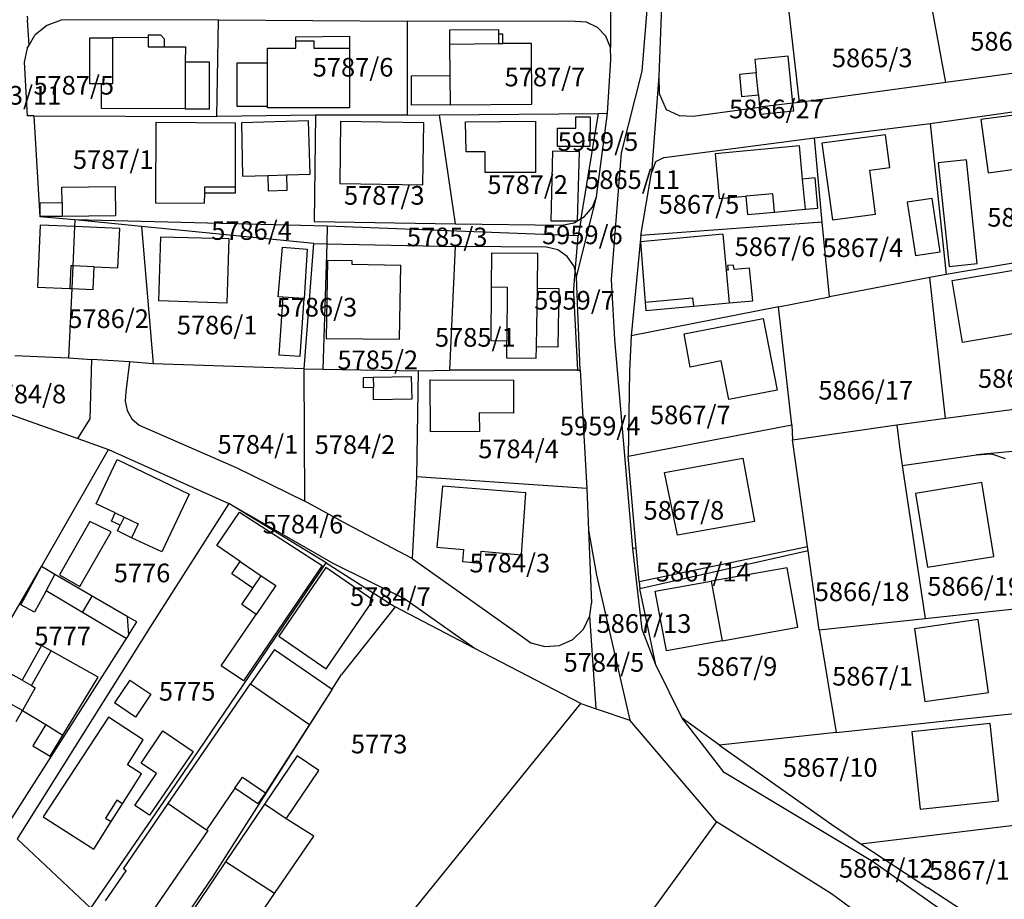
# Model space of a CAD drawing. Units: metres. Extents: x 7527381 to 7529147, y 4822915 to 4827734.
# Drawn here: x 7528256 to 7528388, y 4824455 to 4824573 of the extents above; entities that cross this region are included whole.
import ezdxf
from ezdxf.enums import TextEntityAlignment as Align

# ---------------------------------------------------------------- set-up
doc = ezdxf.new("R2010")
doc.units = ezdxf.units.M
for name, color, linetype in [('01_Parcele granice', 251, 'Continuous'), ('02_Broj parcele', 251, 'Continuous'), ('03_Objekti', 251, 'Continuous')]:
    doc.layers.add(name, color=color, linetype=linetype)
doc.styles.add('Iso', font='iso.shx', dxfattribs={"oblique": 15})

msp = doc.modelspace()

# ---------------------------------------------------------------- linework, layer by layer
at = {"layer": '01_Parcele granice'}
for p, q in [((7528380.47, 4824564.53), (7528377.08, 4824583.06)), ((7528360.86, 4824561.86), (7528358.63, 4824581.26)), ((7528339.79, 4824566.05), (7528340.94, 4824579.94)), ((7528342.6, 4824580.09), (7528342.01, 4824565.37)), ((7528335.52, 4824578.82), (7528335.54, 4824569.24)), ((7528257.39, 4824573.42), (7528257.43, 4824572.89)), ((7528257.65, 4824569.54), (7528257.43, 4824572.89)), ((7528260.04, 4824572.19), (7528258.45, 4824570.89)), ((7528261.97, 4824572.88), (7528260.04, 4824572.19)), ((7528283.04, 4824572.92), (7528261.97, 4824572.88)), ((7528282.82, 4824560), (7528283.04, 4824572.92)), ((7528283.04, 4824572.92), (7528308.33, 4824572.77)), ((7528308.33, 4824572.77), (7528308.32, 4824560.15)), ((7528330.8, 4824572.73), (7528308.33, 4824572.77)), ((7528332.34, 4824572.6), (7528330.8, 4824572.73)), ((7528333.8, 4824571.91), (7528332.34, 4824572.6)), ((7528334.92, 4824570.73), (7528333.8, 4824571.91)), ((7528257.65, 4824569.54), (7528258.45, 4824570.89)), ((7528335.54, 4824569.24), (7528334.92, 4824570.73)), ((7528257.4, 4824569.12), (7528257.65, 4824569.54)), ((7528335.59, 4824567.62), (7528335.54, 4824569.24)), ((7528257.4, 4824569.12), (7528257.02, 4824567.27)), ((7528257.02, 4824567.27), (7528257.41, 4824560.07)), ((7528335.16, 4824560.41), (7528335.59, 4824567.62)), ((7528400.28, 4824567.2), (7528380.47, 4824564.53)), ((7528337.02, 4824555.13), (7528339.79, 4824566.05)), ((7528342.01, 4824565.37), (7528341.05, 4824552.44)), ((7528342.01, 4824565.37), (7528342.07, 4824563.07)), ((7528380.47, 4824564.53), (7528360.86, 4824561.86)), ((7528342.07, 4824563.07), (7528343.02, 4824560.94)), ((7528359.99, 4824561.76), (7528355.53, 4824561.22)), ((7528360.86, 4824561.86), (7528359.99, 4824561.76)), ((7528360.1, 4824560.73), (7528359.99, 4824561.76)), ((7528378.39, 4824559.05), (7528396.99, 4824561.7)), ((7528258.28, 4824560.07), (7528257.41, 4824560.07)), ((7528258.28, 4824560.07), (7528282.82, 4824560)), ((7528258.28, 4824560.07), (7528259.1, 4824546.56)), ((7528296.03, 4824560.15), (7528282.82, 4824560)), ((7528296.03, 4824560.15), (7528295.86, 4824545.92)), ((7528308.32, 4824560.15), (7528296.03, 4824560.15)), ((7528308.32, 4824560.15), (7528312.65, 4824560.19)), ((7528312.65, 4824560.19), (7528333.92, 4824560.4)), ((7528314.78, 4824545.61), (7528312.65, 4824560.19)), ((7528331.6, 4824546.3), (7528333.92, 4824560.4)), ((7528333.69, 4824549.21), (7528335.16, 4824560.41)), ((7528333.92, 4824560.4), (7528335.16, 4824560.41)), ((7528343.02, 4824560.94), (7528344.75, 4824560.14)), ((7528344.75, 4824560.14), (7528346.62, 4824560.01)), ((7528346.62, 4824560.01), (7528355.53, 4824561.22)), ((7528355.53, 4824561.22), (7528355.66, 4824560.3)), ((7528355.66, 4824560.3), (7528360.1, 4824560.73)), ((7528362.88, 4824557.11), (7528378.39, 4824559.05)), ((7528378.39, 4824559.05), (7528380.53, 4824538.82)), ((7528342.74, 4824554.49), (7528362.88, 4824557.11)), ((7528363.89, 4824545.84), (7528362.88, 4824557.11)), ((7528335.69, 4824538.16), (7528337.02, 4824555.13)), ((7528341.58, 4824553.91), (7528341.05, 4824552.44)), ((7528342.74, 4824554.49), (7528341.58, 4824553.91)), ((7528339.61, 4824544.05), (7528341.05, 4824552.44)), ((7528331, 4824538.46), (7528333.69, 4824549.21)), ((7528333.14, 4824547.84), (7528333.69, 4824549.21)), ((7528332.07, 4824546.58), (7528333.14, 4824547.84)), ((7528263.79, 4824546.13), (7528259.1, 4824546.56)), ((7528263.79, 4824546.13), (7528263.75, 4824545.23)), ((7528297.61, 4824545.3), (7528263.79, 4824546.13)), ((7528272.71, 4824545.24), (7528263.79, 4824546.13)), ((7528295.86, 4824545.92), (7528314.78, 4824545.61)), ((7528314.78, 4824545.61), (7528329.04, 4824545.43)), ((7528329.04, 4824545.43), (7528330.66, 4824545.75)), ((7528330.66, 4824545.75), (7528331.6, 4824546.3)), ((7528331.6, 4824546.3), (7528331.22, 4824544.01)), ((7528331.6, 4824546.3), (7528332.07, 4824546.58)), ((7528363.89, 4824545.84), (7528339.61, 4824544.05)), ((7528364.89, 4824535.85), (7528363.89, 4824545.84)), ((7528263.75, 4824545.23), (7528263.51, 4824539.98)), ((7528295.8, 4824542.97), (7528272.71, 4824545.24)), ((7528272.71, 4824545.24), (7528274.26, 4824526.84)), ((7528297.61, 4824545.3), (7528297.54, 4824542.93)), ((7528331.22, 4824544.01), (7528297.61, 4824545.3)), ((7528294.52, 4824526.19), (7528295.8, 4824542.97)), ((7528295.8, 4824542.97), (7528297.54, 4824542.93)), ((7528297.54, 4824542.93), (7528297.02, 4824526.15)), ((7528297.54, 4824542.93), (7528314.72, 4824542.57)), ((7528330.83, 4824539.15), (7528331.22, 4824544.01)), ((7528339.61, 4824544.05), (7528338.3, 4824530.61)), ((7528314.72, 4824542.57), (7528313.96, 4824526)), ((7528326.96, 4824542.5), (7528314.72, 4824542.57)), ((7528328.48, 4824542.13), (7528326.96, 4824542.5)), ((7528329.75, 4824541.25), (7528328.48, 4824542.13)), ((7528396.46, 4824541.53), (7528380.53, 4824538.82)), ((7528330.63, 4824539.97), (7528329.75, 4824541.25)), ((7528263.51, 4824539.98), (7528263.37, 4824536.93)), ((7528330.6, 4824536.3), (7528330.83, 4824539.15)), ((7528330.63, 4824539.97), (7528330.83, 4824539.15)), ((7528330.83, 4824539.15), (7528331, 4824538.46)), ((7528380.53, 4824538.82), (7528378.34, 4824538.41)), ((7528331.47, 4824526), (7528331, 4824538.46)), ((7528336.11, 4824530.11), (7528335.69, 4824538.16)), ((7528378.34, 4824538.41), (7528364.89, 4824535.85)), ((7528380.44, 4824519.56), (7528378.34, 4824538.41)), ((7528263.37, 4824536.93), (7528262.95, 4824527.65)), ((7528330.6, 4824536.3), (7528331.14, 4824526)), ((7528358.06, 4824534.5), (7528364.89, 4824535.85)), ((7528358.06, 4824534.5), (7528338.3, 4824530.61)), ((7528359.83, 4824518.68), (7528358.06, 4824534.5)), ((7528338.56, 4824502.12), (7528336.11, 4824530.11)), ((7528338.3, 4824530.61), (7528338.08, 4824525.89)), ((7528255.73, 4824527.97), (7528262.95, 4824527.65)), ((7528262.95, 4824527.65), (7528266.06, 4824527.42)), ((7528265.86, 4824519.49), (7528266.06, 4824527.42)), ((7528271.09, 4824527.11), (7528266.06, 4824527.42)), ((7528271.09, 4824527.11), (7528270.64, 4824523.12)), ((7528274.26, 4824526.84), (7528271.09, 4824527.11)), ((7528294.52, 4824526.19), (7528274.26, 4824526.84)), ((7528294.6, 4824508.48), (7528294.52, 4824526.19)), ((7528294.52, 4824526.19), (7528297.02, 4824526.15)), ((7528297.02, 4824526.15), (7528309.8, 4824525.94)), ((7528309.8, 4824525.94), (7528309.58, 4824511.74)), ((7528309.8, 4824525.94), (7528313.96, 4824526)), ((7528331.14, 4824526), (7528313.96, 4824526)), ((7528331.14, 4824526), (7528331.47, 4824526)), ((7528331.47, 4824526), (7528332.37, 4824510.17)), ((7528338.08, 4824525.89), (7528337.92, 4824514.48)), ((7528247.02, 4824522.99), (7528264.21, 4824516.84)), ((7528270.64, 4824523.12), (7528270.51, 4824521.85)), ((7528270.51, 4824521.85), (7528270.78, 4824520.61)), ((7528380.44, 4824519.56), (7528399.18, 4824522.02)), ((7528270.78, 4824520.61), (7528271.43, 4824519.51)), ((7528264.21, 4824516.84), (7528265.86, 4824519.49)), ((7528271.43, 4824519.51), (7528272.41, 4824518.66)), ((7528373.9, 4824518.7), (7528380.44, 4824519.56)), ((7528272.41, 4824518.66), (7528285.42, 4824512.98)), ((7528337.92, 4824514.48), (7528359.83, 4824518.68)), ((7528359.83, 4824518.68), (7528359.94, 4824516.69)), ((7528359.94, 4824516.69), (7528373.9, 4824518.7)), ((7528373.9, 4824518.7), (7528374.25, 4824515.73)), ((7528264.21, 4824516.84), (7528268.31, 4824515.37)), ((7528361.95, 4824502.4), (7528359.94, 4824516.69)), ((7528259.31, 4824499.69), (7528268.31, 4824515.37)), ((7528268.31, 4824515.37), (7528284.41, 4824508.14)), ((7528374.25, 4824515.73), (7528374.63, 4824513.23)), ((7528401.01, 4824516.21), (7528384.57, 4824514.68)), ((7528338.99, 4824502.15), (7528337.92, 4824514.48)), ((7528374.63, 4824513.23), (7528384.57, 4824514.68)), ((7528384.57, 4824514.68), (7528386.57, 4824514.8)), ((7528386.57, 4824514.8), (7528388.4, 4824514.17)), ((7528285.42, 4824512.98), (7528294.6, 4824508.48)), ((7528374.63, 4824513.23), (7528377.7, 4824492.74)), ((7528309.58, 4824511.74), (7528308.98, 4824500.78)), ((7528332.37, 4824510.17), (7528309.58, 4824511.74)), ((7528332.37, 4824510.17), (7528332.6, 4824504.57)), ((7528300.33, 4824505.35), (7528294.6, 4824508.48)), ((7528284.41, 4824508.14), (7528273.83, 4824491.55)), ((7528297.46, 4824500.19), (7528284.41, 4824508.14)), ((7528298.38, 4824500.13), (7528284.41, 4824508.14)), ((7528308.98, 4824500.78), (7528300.33, 4824505.35)), ((7528332.6, 4824504.57), (7528333.01, 4824494.79)), ((7528332.6, 4824504.57), (7528333.69, 4824498.53)), ((7528338.99, 4824502.15), (7528338.56, 4824502.12)), ((7528339.78, 4824491.29), (7528338.56, 4824502.12)), ((7528339.37, 4824497.7), (7528338.99, 4824502.15)), ((7528339.37, 4824497.7), (7528361.95, 4824502.4)), ((7528362.03, 4824501.81), (7528361.95, 4824502.4)), ((7528308.98, 4824500.78), (7528323.25, 4824490.63)), ((7528362.03, 4824501.81), (7528339.46, 4824496.72)), ((7528363.52, 4824491.22), (7528362.03, 4824501.81)), ((7528244.03, 4824473.56), (7528259.31, 4824499.69)), ((7528261.11, 4824498.65), (7528259.31, 4824499.69)), ((7528279.53, 4824473.83), (7528297.46, 4824500.19)), ((7528297.46, 4824500.19), (7528306.7, 4824494.31)), ((7528307.96, 4824495.36), (7528298.38, 4824500.13)), ((7528266.11, 4824495.75), (7528261.11, 4824498.65)), ((7528333.69, 4824498.53), (7528338.14, 4824479.11)), ((7528339.37, 4824497.7), (7528339.46, 4824496.72)), ((7528341.62, 4824486.54), (7528339.46, 4824496.72)), ((7528270.79, 4824493.03), (7528266.11, 4824495.75)), ((7528317.3, 4824488.79), (7528307.96, 4824495.36)), ((7528306.7, 4824494.31), (7528299.53, 4824485.25)), ((7528317.3, 4824488.79), (7528306.7, 4824494.31)), ((7528332.79, 4824493.09), (7528333.01, 4824494.79)), ((7528377.7, 4824492.74), (7528393.75, 4824494.46)), ((7528270.79, 4824493.03), (7528270.97, 4824490.51)), ((7528331.93, 4824491.32), (7528332.79, 4824493.09)), ((7528333.61, 4824480.65), (7528332.79, 4824493.09)), ((7528363.52, 4824491.22), (7528377.7, 4824492.74)), ((7528273.83, 4824491.55), (7528256.06, 4824463.23)), ((7528270.68, 4824490.05), (7528254.41, 4824464.58)), ((7528270.97, 4824490.51), (7528270.68, 4824490.05)), ((7528323.25, 4824490.63), (7528324.86, 4824489.5)), ((7528330.52, 4824489.95), (7528331.93, 4824491.32)), ((7528341.62, 4824486.54), (7528339.78, 4824491.29)), ((7528363.52, 4824491.22), (7528365.78, 4824477.48)), ((7528331.59, 4824481.34), (7528317.3, 4824488.79)), ((7528324.86, 4824489.5), (7528326.76, 4824488.98)), ((7528326.76, 4824488.98), (7528328.72, 4824489.14)), ((7528328.72, 4824489.14), (7528330.52, 4824489.95)), ((7528345.16, 4824479.39), (7528341.62, 4824486.54)), ((7528298.27, 4824483.26), (7528299.53, 4824485.25)), ((7528298.27, 4824483.26), (7528282.21, 4824458.13)), ((7528302.83, 4824445.85), (7528331.59, 4824481.34)), ((7528331.59, 4824481.34), (7528333.61, 4824480.65)), ((7528333.61, 4824480.65), (7528338.14, 4824479.11)), ((7528365.78, 4824477.48), (7528395.64, 4824480.68)), ((7528349.75, 4824465.52), (7528338.14, 4824479.11)), ((7528350.14, 4824475.8), (7528345.16, 4824479.39)), ((7528350.77, 4824472.1), (7528345.16, 4824479.39)), ((7528365.78, 4824477.48), (7528350.14, 4824475.8)), ((7528350.14, 4824475.8), (7528365.49, 4824464.91)), ((7528265.91, 4824453.96), (7528279.53, 4824473.83)), ((7528370.66, 4824460.21), (7528350.77, 4824472.1)), ((7528349.75, 4824465.52), (7528338.87, 4824450.55)), ((7528365.15, 4824455.88), (7528349.75, 4824465.52)), ((7528369.07, 4824462.56), (7528389.63, 4824465.07)), ((7528365.49, 4824464.91), (7528369.07, 4824462.56)), ((7528265.91, 4824453.96), (7528256.06, 4824463.23)), ((7528369.07, 4824462.56), (7528378.06, 4824456.66)), ((7528393.78, 4824443.9), (7528370.66, 4824460.21)), ((7528282.21, 4824458.13), (7528274.42, 4824446.66)), ((7528373.84, 4824449.51), (7528365.15, 4824455.88)), ((7528392.51, 4824447.28), (7528378.06, 4824456.66))]:
    msp.add_line(p, q, dxfattribs=at)
at = {"layer": '03_Objekti'}
for p, q in [((7528265.78, 4824564.34), (7528265.8, 4824570.54)), ((7528265.8, 4824570.54), (7528268.85, 4824570.54)), ((7528268.85, 4824570.54), (7528268.83, 4824564.34)), ((7528273.61, 4824570.58), (7528268.85, 4824570.54)), ((7528273.61, 4824570.58), (7528273.6, 4824569.33)), ((7528275.31, 4824570.87), (7528273.61, 4824570.88)), ((7528273.61, 4824570.88), (7528273.61, 4824570.58)), ((7528275.8, 4824570.32), (7528275.31, 4824570.87)), ((7528293.39, 4824570.64), (7528300.59, 4824570.75)), ((7528293.39, 4824570.14), (7528293.39, 4824570.64)), ((7528300.59, 4824570.75), (7528300.59, 4824569.15)), ((7528320.58, 4824571.59), (7528313.98, 4824571.54)), ((7528313.98, 4824571.54), (7528313.99, 4824569.69)), ((7528320.58, 4824571.02), (7528320.58, 4824571.59)), ((7528321.13, 4824571.02), (7528320.58, 4824571.02)), ((7528320.59, 4824569.74), (7528320.58, 4824571.02)), ((7528321.14, 4824569.74), (7528321.13, 4824571.02)), ((7528273.6, 4824569.33), (7528275.8, 4824569.32)), ((7528275.8, 4824569.32), (7528275.8, 4824570.32)), ((7528275.8, 4824569.32), (7528278.6, 4824569.31)), ((7528278.6, 4824569.31), (7528278.59, 4824567.26)), ((7528293.39, 4824570.14), (7528295.79, 4824570.14)), ((7528293.39, 4824569.14), (7528293.39, 4824570.14)), ((7528295.79, 4824570.14), (7528295.79, 4824569.14)), ((7528313.99, 4824569.69), (7528320.59, 4824569.74)), ((7528313.99, 4824569.69), (7528314.02, 4824565.48)), ((7528320.59, 4824569.74), (7528321.14, 4824569.74)), ((7528324.97, 4824569.77), (7528321.14, 4824569.74)), ((7528325.03, 4824561.63), (7528324.97, 4824569.77)), ((7528289.6, 4824569.13), (7528293.39, 4824569.14)), ((7528289.6, 4824567.13), (7528289.6, 4824569.13)), ((7528295.79, 4824569.14), (7528300.59, 4824569.15)), ((7528300.59, 4824569.15), (7528300.6, 4824561.15)), ((7528359.33, 4824568.07), (7528354.9, 4824567.61)), ((7528359.99, 4824561.76), (7528359.33, 4824568.07)), ((7528278.59, 4824567.26), (7528278.57, 4824561.01)), ((7528281.84, 4824567.25), (7528278.59, 4824567.26)), ((7528281.82, 4824561), (7528281.84, 4824567.25)), ((7528289.6, 4824567.13), (7528285.5, 4824567.12)), ((7528285.5, 4824567.12), (7528285.51, 4824561.37)), ((7528289.61, 4824561.38), (7528289.6, 4824567.13)), ((7528354.9, 4824567.61), (7528355.08, 4824565.82)), ((7528308.87, 4824565.44), (7528314.02, 4824565.48)), ((7528308.9, 4824561.51), (7528308.87, 4824565.44)), ((7528314.02, 4824565.48), (7528314.05, 4824561.55)), ((7528355.08, 4824565.82), (7528352.81, 4824565.6)), ((7528352.81, 4824565.6), (7528353.1, 4824562.67)), ((7528355.37, 4824562.89), (7528355.08, 4824565.82)), ((7528267.38, 4824564.34), (7528265.78, 4824564.34)), ((7528267.37, 4824561.04), (7528267.38, 4824564.34)), ((7528268.83, 4824564.34), (7528267.38, 4824564.34)), ((7528353.1, 4824562.67), (7528355.37, 4824562.89)), ((7528355.37, 4824562.89), (7528355.53, 4824561.22)), ((7528285.51, 4824561.37), (7528289.61, 4824561.38)), ((7528289.61, 4824561.13), (7528289.61, 4824561.38)), ((7528314.05, 4824561.55), (7528308.9, 4824561.51)), ((7528314.05, 4824561.55), (7528325.03, 4824561.63)), ((7528278.57, 4824561.01), (7528267.37, 4824561.04)), ((7528278.57, 4824561.01), (7528281.82, 4824561)), ((7528300.6, 4824561.15), (7528289.61, 4824561.13)), ((7528330.91, 4824559.93), (7528332.81, 4824559.93)), ((7528330.91, 4824558.41), (7528330.91, 4824559.93)), ((7528332.81, 4824559.93), (7528332.8, 4824555.96)), ((7528396.19, 4824561.05), (7528385.18, 4824559.6)), ((7528274.63, 4824559.16), (7528274.58, 4824548.41)), ((7528285.33, 4824559.11), (7528274.63, 4824559.16)), ((7528285.31, 4824550.56), (7528285.33, 4824559.11)), ((7528295.1, 4824559.39), (7528286.13, 4824559.14)), ((7528286.13, 4824559.14), (7528286.23, 4824551.97)), ((7528295.31, 4824552.24), (7528295.1, 4824559.39)), ((7528299.39, 4824559.3), (7528299.28, 4824550.99)), ((7528310.53, 4824559.15), (7528299.39, 4824559.3)), ((7528310.42, 4824550.84), (7528310.53, 4824559.15)), ((7528316.11, 4824559.26), (7528325.48, 4824559.35)), ((7528316.2, 4824555.26), (7528316.11, 4824559.26)), ((7528325.48, 4824559.35), (7528325.51, 4824552.5)), ((7528385.18, 4824559.6), (7528386.15, 4824552.46)), ((7528328.45, 4824555.97), (7528328.46, 4824558.42)), ((7528328.46, 4824558.42), (7528330.91, 4824558.41)), ((7528372.4, 4824557.53), (7528363.87, 4824556.43)), ((7528372.97, 4824553.14), (7528372.4, 4824557.53)), ((7528332.8, 4824555.96), (7528328.45, 4824555.97)), ((7528360.87, 4824556.04), (7528349.55, 4824554.97)), ((7528361.29, 4824551.59), (7528360.87, 4824556.04)), ((7528363.87, 4824556.43), (7528365.31, 4824546.13)), ((7528318.75, 4824555.27), (7528316.2, 4824555.26)), ((7528318.75, 4824552.47), (7528318.75, 4824555.27)), ((7528327.78, 4824555.33), (7528327.54, 4824546.03)), ((7528331.38, 4824555.24), (7528327.78, 4824555.33)), ((7528331.11, 4824546.03), (7528331.38, 4824555.24)), ((7528349.55, 4824554.97), (7528350.09, 4824548.99)), ((7528383.22, 4824554.16), (7528379.44, 4824553.76)), ((7528379.44, 4824553.76), (7528380.9, 4824539.88)), ((7528384.68, 4824540.28), (7528383.22, 4824554.16)), ((7528286.23, 4824551.97), (7528289.64, 4824552.07)), ((7528289.64, 4824552.07), (7528292.19, 4824552.15)), ((7528289.64, 4824552.07), (7528289.7, 4824550.02)), ((7528292.19, 4824552.15), (7528295.31, 4824552.24)), ((7528292.25, 4824550.1), (7528292.19, 4824552.15)), ((7528325.51, 4824552.5), (7528318.75, 4824552.47)), ((7528370.29, 4824552.79), (7528372.97, 4824553.14)), ((7528371.06, 4824546.91), (7528370.29, 4824552.79)), ((7528386.15, 4824552.46), (7528390.7, 4824553.08)), ((7528299.28, 4824550.99), (7528310.42, 4824550.84)), ((7528362.96, 4824551.75), (7528361.29, 4824551.59)), ((7528361.67, 4824547.56), (7528361.29, 4824551.59)), ((7528363.34, 4824547.71), (7528362.96, 4824551.75)), ((7528262.05, 4824550.51), (7528269.17, 4824550.6)), ((7528262.08, 4824548.46), (7528262.05, 4824550.51)), ((7528269.17, 4824550.6), (7528269.22, 4824546.68)), ((7528281.18, 4824548.38), (7528281.19, 4824549.78)), ((7528281.19, 4824549.78), (7528281.19, 4824550.58)), ((7528281.19, 4824550.58), (7528285.31, 4824550.56)), ((7528281.19, 4824549.78), (7528285.31, 4824549.76)), ((7528285.31, 4824549.76), (7528285.31, 4824550.56)), ((7528289.7, 4824550.02), (7528292.25, 4824550.1)), ((7528357.28, 4824549.64), (7528353.68, 4824549.31)), ((7528357.5, 4824547.18), (7528357.28, 4824549.64)), ((7528259.08, 4824548.42), (7528262.08, 4824548.46)), ((7528259.08, 4824548.42), (7528259.11, 4824546.58)), ((7528262.08, 4824548.46), (7528262.1, 4824546.59)), ((7528274.58, 4824548.41), (7528281.18, 4824548.38)), ((7528350.09, 4824548.99), (7528353.68, 4824549.31)), ((7528353.68, 4824549.31), (7528353.9, 4824546.85)), ((7528378.63, 4824549.02), (7528375.28, 4824548.53)), ((7528375.28, 4824548.53), (7528376.4, 4824541.37)), ((7528379.71, 4824541.87), (7528378.63, 4824549.02)), ((7528353.9, 4824546.85), (7528357.5, 4824547.18)), ((7528357.5, 4824547.18), (7528361.67, 4824547.56)), ((7528361.67, 4824547.56), (7528363.34, 4824547.71)), ((7528365.31, 4824546.13), (7528371.06, 4824546.91)), ((7528259.13, 4824545.41), (7528258.79, 4824537.12)), ((7528262.1, 4824546.59), (7528259.11, 4824546.58)), ((7528263.75, 4824545.23), (7528259.13, 4824545.41)), ((7528269.22, 4824546.68), (7528262.1, 4824546.59)), ((7528327.54, 4824546.03), (7528331.11, 4824546.03)), ((7528269.8, 4824545), (7528263.75, 4824545.23)), ((7528269.55, 4824539.73), (7528269.8, 4824545)), ((7528350.61, 4824544.22), (7528339.57, 4824543.2)), ((7528350.61, 4824544.22), (7528351.06, 4824539.39)), ((7528275.05, 4824535.31), (7528275.29, 4824543.88)), ((7528275.29, 4824543.88), (7528284.44, 4824543.63)), ((7528284.44, 4824543.63), (7528284.13, 4824534.99)), ((7528339.57, 4824543.2), (7528340.2, 4824535.13)), ((7528291.04, 4824535.84), (7528291.6, 4824542.49)), ((7528291.6, 4824542.49), (7528294.91, 4824542.2)), ((7528294.91, 4824542.2), (7528294.49, 4824535.6)), ((7528319.62, 4824537.16), (7528319.66, 4824541.73)), ((7528319.66, 4824541.73), (7528325.79, 4824541.68)), ((7528325.79, 4824541.68), (7528325.71, 4824536.93)), ((7528376.4, 4824541.37), (7528379.71, 4824541.87)), ((7528297.62, 4824540.75), (7528297.46, 4824530.25)), ((7528297.62, 4824540.75), (7528300.88, 4824540.7)), ((7528300.88, 4824540.7), (7528300.88, 4824540.19)), ((7528300.88, 4824540.19), (7528307.45, 4824540.09)), ((7528380.9, 4824539.88), (7528384.68, 4824540.28)), ((7528263.23, 4824539.99), (7528263.1, 4824536.94)), ((7528263.51, 4824539.98), (7528263.23, 4824539.99)), ((7528266.38, 4824539.86), (7528263.51, 4824539.98)), ((7528266.25, 4824536.81), (7528266.38, 4824539.86)), ((7528266.38, 4824539.86), (7528269.55, 4824539.73)), ((7528307.3, 4824530.14), (7528307.45, 4824540.09)), ((7528351.3, 4824539.41), (7528351.06, 4824539.39)), ((7528351.06, 4824539.39), (7528351.46, 4824535.01)), ((7528352.04, 4824540.08), (7528351.24, 4824540.01)), ((7528351.24, 4824540.01), (7528351.3, 4824539.41)), ((7528352.1, 4824539.49), (7528352.04, 4824540.08)), ((7528354.19, 4824539.68), (7528352.1, 4824539.49)), ((7528354.6, 4824535.3), (7528354.19, 4824539.68)), ((7528381.31, 4824538.01), (7528390.88, 4824539.62)), ((7528382.7, 4824529.73), (7528381.31, 4824538.01)), ((7528258.79, 4824537.12), (7528263.1, 4824536.94)), ((7528263.1, 4824536.94), (7528263.37, 4824536.93)), ((7528263.37, 4824536.93), (7528266.25, 4824536.81)), ((7528319.56, 4824529.93), (7528319.62, 4824537.16)), ((7528319.62, 4824537.16), (7528321.72, 4824537.14)), ((7528321.72, 4824537.14), (7528321.66, 4824529.91)), ((7528325.71, 4824536.93), (7528325.57, 4824529.18)), ((7528328.66, 4824536.88), (7528325.71, 4824536.93)), ((7528328.52, 4824529.13), (7528328.66, 4824536.88)), ((7528284.13, 4824534.99), (7528275.05, 4824535.31)), ((7528291.63, 4824535.8), (7528291.04, 4824535.84)), ((7528291.63, 4824535.8), (7528291.13, 4824528.05)), ((7528294.49, 4824535.6), (7528291.63, 4824535.8)), ((7528293.99, 4824527.87), (7528294.49, 4824535.6)), ((7528340.2, 4824535.13), (7528346.55, 4824535.71)), ((7528340.2, 4824535.13), (7528340.29, 4824534.01)), ((7528346.55, 4824535.71), (7528346.65, 4824534.56)), ((7528346.65, 4824534.56), (7528351.46, 4824535.01)), ((7528351.46, 4824535.01), (7528354.6, 4824535.3)), ((7528340.29, 4824534.01), (7528346.65, 4824534.56)), ((7528345.41, 4824530.88), (7528356.01, 4824532.94)), ((7528356.01, 4824532.94), (7528357.88, 4824523.32)), ((7528392.27, 4824531.34), (7528382.7, 4824529.73)), ((7528297.46, 4824530.25), (7528307.3, 4824530.14)), ((7528321.66, 4824529.91), (7528319.56, 4824529.93)), ((7528321.64, 4824527.61), (7528321.66, 4824529.91)), ((7528346.21, 4824526.41), (7528345.41, 4824530.88)), ((7528325.57, 4824529.18), (7528325.54, 4824527.58)), ((7528325.57, 4824529.18), (7528328.52, 4824529.13)), ((7528291.13, 4824528.05), (7528293.99, 4824527.87)), ((7528325.54, 4824527.58), (7528321.64, 4824527.61)), ((7528350.39, 4824527.26), (7528346.21, 4824526.41)), ((7528351.4, 4824522.06), (7528350.39, 4824527.26)), ((7528302.45, 4824525.04), (7528303.75, 4824525.07)), ((7528302.48, 4824523.64), (7528302.45, 4824525.04)), ((7528303.75, 4824525.07), (7528308.85, 4824525.18)), ((7528303.75, 4824525.07), (7528303.78, 4824523.67)), ((7528308.85, 4824525.18), (7528308.92, 4824522.13)), ((7528311.39, 4824524.73), (7528322.54, 4824524.68)), ((7528311.44, 4824517.73), (7528311.39, 4824524.73)), ((7528322.54, 4824524.68), (7528322.55, 4824520.25)), ((7528303.78, 4824523.67), (7528302.48, 4824523.64)), ((7528303.82, 4824522.02), (7528303.78, 4824523.67)), ((7528357.88, 4824523.32), (7528351.4, 4824522.06)), ((7528308.92, 4824522.13), (7528303.82, 4824522.02)), ((7528322.55, 4824520.25), (7528317.97, 4824520.28)), ((7528317.97, 4824520.28), (7528317.99, 4824517.78)), ((7528317.99, 4824517.78), (7528311.44, 4824517.73)), ((7528266.63, 4824508.11), (7528269.46, 4824514.03)), ((7528269.46, 4824514.03), (7528279.12, 4824509.42)), ((7528342.79, 4824512.3), (7528353.29, 4824514.2)), ((7528353.29, 4824514.2), (7528354.82, 4824505.74)), ((7528344.51, 4824503.89), (7528342.79, 4824512.3)), ((7528313.04, 4824510.49), (7528312.28, 4824502.32)), ((7528324.19, 4824509.59), (7528313.04, 4824510.49)), ((7528385.29, 4824510.94), (7528376.39, 4824509.48)), ((7528386.91, 4824501.07), (7528385.29, 4824510.94)), ((7528279.12, 4824509.42), (7528275.42, 4824501.68)), ((7528323.62, 4824501.27), (7528324.19, 4824509.59)), ((7528376.39, 4824509.48), (7528378.01, 4824499.61)), ((7528269.2, 4824506.88), (7528266.63, 4824508.11)), ((7528268.69, 4824505.8), (7528269.2, 4824506.88)), ((7528269.2, 4824506.88), (7528270.38, 4824506.32)), ((7528270.38, 4824506.32), (7528269.86, 4824505.24)), ((7528270.38, 4824506.32), (7528272.28, 4824505.42)), ((7528282.81, 4824502.52), (7528285.85, 4824506.98)), ((7528285.85, 4824506.98), (7528296.9, 4824499.85)), ((7528265.81, 4824505.74), (7528261.74, 4824498.6)), ((7528268.66, 4824504.34), (7528265.81, 4824505.74)), ((7528269.86, 4824505.24), (7528268.69, 4824505.8)), ((7528269.5, 4824504.47), (7528269.86, 4824505.24)), ((7528272.28, 4824505.42), (7528271.4, 4824503.57)), ((7528354.82, 4824505.74), (7528344.51, 4824503.89)), ((7528264.47, 4824497.03), (7528268.66, 4824504.34)), ((7528271.4, 4824503.57), (7528269.5, 4824504.47)), ((7528275.42, 4824501.68), (7528271.4, 4824503.57)), ((7528285.92, 4824500.4), (7528282.81, 4824502.52)), ((7528312.28, 4824502.32), (7528315.85, 4824501.99)), ((7528315.85, 4824501.99), (7528315.71, 4824500.4)), ((7528318.1, 4824500.17), (7528318.24, 4824501.77)), ((7528318.24, 4824501.77), (7528323.62, 4824501.27)), ((7528378.01, 4824499.61), (7528386.91, 4824501.07)), ((7528256.54, 4824494.59), (7528259.31, 4824499.69)), ((7528284.8, 4824498.75), (7528285.92, 4824500.4)), ((7528285.92, 4824500.4), (7528288.77, 4824498.46)), ((7528296.9, 4824499.85), (7528286.39, 4824484.4)), ((7528297.42, 4824499.56), (7528291.1, 4824490.36)), ((7528303.77, 4824495.2), (7528297.42, 4824499.56)), ((7528315.71, 4824500.4), (7528318.1, 4824500.17)), ((7528359.22, 4824499.52), (7528349.02, 4824497.73)), ((7528360.65, 4824491.59), (7528359.22, 4824499.52)), ((7528259.94, 4824496.47), (7528261.11, 4824498.65)), ((7528261.74, 4824498.6), (7528264.47, 4824497.03)), ((7528287.65, 4824496.81), (7528284.8, 4824498.75)), ((7528287.65, 4824496.81), (7528288.77, 4824498.46)), ((7528288.77, 4824498.46), (7528290.7, 4824497.16)), ((7528286.15, 4824494.6), (7528287.65, 4824496.81)), ((7528290.7, 4824497.16), (7528288.08, 4824493.29)), ((7528341.52, 4824496.42), (7528349.02, 4824497.73)), ((7528349.02, 4824497.73), (7528350.52, 4824489.77)), ((7528259.94, 4824496.47), (7528258.39, 4824493.59)), ((7528264.8, 4824493.56), (7528259.94, 4824496.47)), ((7528264.8, 4824493.56), (7528266.11, 4824495.75)), ((7528343.07, 4824488.43), (7528341.52, 4824496.42)), ((7528258.39, 4824493.59), (7528256.54, 4824494.59)), ((7528288.08, 4824493.29), (7528286.15, 4824494.6)), ((7528297.45, 4824486), (7528303.77, 4824495.2)), ((7528270.68, 4824490.05), (7528264.8, 4824493.56)), ((7528272.08, 4824492.28), (7528270.79, 4824493.03)), ((7528283.41, 4824486.42), (7528288.08, 4824493.29)), ((7528270.97, 4824490.51), (7528272.08, 4824492.28)), ((7528350.52, 4824489.77), (7528360.65, 4824491.59)), ((7528384.8, 4824492.6), (7528376.28, 4824491.38)), ((7528376.28, 4824491.38), (7528377.68, 4824481.63)), ((7528386.2, 4824482.85), (7528384.8, 4824492.6)), ((7528291.1, 4824490.36), (7528297.45, 4824486)), ((7528259.34, 4824489.15), (7528256.72, 4824484.47)), ((7528260.62, 4824488.43), (7528259.34, 4824489.15)), ((7528350.52, 4824489.77), (7528343.07, 4824488.43)), ((7528258, 4824483.75), (7528260.62, 4824488.43)), ((7528266.93, 4824484.88), (7528260.62, 4824488.43)), ((7528290.52, 4824488.61), (7528287.33, 4824483.98)), ((7528290.52, 4824488.61), (7528298.27, 4824483.26)), ((7528256.72, 4824484.47), (7528252.37, 4824486.9)), ((7528286.39, 4824484.4), (7528283.41, 4824486.42)), ((7528262.2, 4824477.12), (7528266.93, 4824484.88)), ((7528256.72, 4824484.47), (7528258, 4824483.75)), ((7528258.48, 4824483.48), (7528256.77, 4824480.43)), ((7528258, 4824483.75), (7528258.48, 4824483.48)), ((7528271.15, 4824484.5), (7528269.09, 4824481.45)), ((7528271.15, 4824484.5), (7528273.97, 4824482.6)), ((7528276.3, 4824467.96), (7528287.33, 4824483.98)), ((7528287.33, 4824483.98), (7528295.23, 4824478.53)), ((7528273.97, 4824482.6), (7528271.91, 4824479.55)), ((7528298.27, 4824483.26), (7528295.23, 4824478.53)), ((7528377.68, 4824481.63), (7528386.2, 4824482.85)), ((7528256.77, 4824480.43), (7528254.68, 4824481.6)), ((7528271.91, 4824479.55), (7528269.09, 4824481.45)), ((7528255.94, 4824478.95), (7528256.77, 4824480.43)), ((7528256.77, 4824480.43), (7528259.89, 4824478.53)), ((7528268.3, 4824479.53), (7528259.53, 4824466.17)), ((7528272.93, 4824476.48), (7528268.3, 4824479.53)), ((7528259.89, 4824478.53), (7528258.18, 4824475.71)), ((7528259.89, 4824478.53), (7528262.2, 4824477.12)), ((7528295.23, 4824478.53), (7528289.31, 4824469.41)), ((7528386.4, 4824478.68), (7528375.91, 4824477.56)), ((7528387.51, 4824468.34), (7528386.4, 4824478.68)), ((7528260.48, 4824474.3), (7528262.2, 4824477.12)), ((7528272.66, 4824473.39), (7528275.59, 4824477.69)), ((7528275.59, 4824477.69), (7528279.62, 4824474.94)), ((7528375.91, 4824477.56), (7528377.02, 4824467.22)), ((7528258.18, 4824475.71), (7528260.48, 4824474.3)), ((7528270.83, 4824473.16), (7528272.93, 4824476.48)), ((7528279.62, 4824474.94), (7528273.79, 4824466.39)), ((7528293.56, 4824474.35), (7528289.2, 4824467.88)), ((7528296.46, 4824472.4), (7528293.56, 4824474.35)), ((7528272.73, 4824471.96), (7528270.83, 4824473.16)), ((7528274.73, 4824471.98), (7528272.66, 4824473.39)), ((7528270.19, 4824467.94), (7528272.73, 4824471.96)), ((7528271.83, 4824467.72), (7528274.73, 4824471.98)), ((7528292.1, 4824465.93), (7528296.46, 4824472.4)), ((7528285.23, 4824470.02), (7528286.25, 4824471.5)), ((7528286.25, 4824471.5), (7528289.31, 4824469.41)), ((7528285.23, 4824470.02), (7528281.42, 4824464.45)), ((7528288.29, 4824467.92), (7528285.23, 4824470.02)), ((7528289.31, 4824469.41), (7528288.29, 4824467.92)), ((7528269.43, 4824468.43), (7528267.91, 4824466.02)), ((7528268.67, 4824465.54), (7528270.19, 4824467.94)), ((7528270.19, 4824467.94), (7528269.43, 4824468.43)), ((7528270.29, 4824459.23), (7528276.3, 4824467.96)), ((7528273.79, 4824466.39), (7528271.83, 4824467.72)), ((7528276.3, 4824467.96), (7528281.42, 4824464.45)), ((7528289.2, 4824467.88), (7528283.98, 4824460.15)), ((7528292.1, 4824465.93), (7528289.2, 4824467.88)), ((7528377.02, 4824467.22), (7528387.51, 4824468.34)), ((7528259.53, 4824466.17), (7528266.34, 4824461.86)), ((7528266.34, 4824461.86), (7528268.67, 4824465.54)), ((7528267.91, 4824466.02), (7528268.67, 4824465.54)), ((7528295.81, 4824463.6), (7528292.1, 4824465.93)), ((7528281.59, 4824464.34), (7528272.82, 4824451.54)), ((7528281.42, 4824464.45), (7528281.59, 4824464.34)), ((7528290.53, 4824455.91), (7528295.81, 4824463.6)), ((7528283.98, 4824460.15), (7528277.79, 4824450.97)), ((7528290.53, 4824455.91), (7528283.98, 4824460.15)), ((7528267.88, 4824454.94), (7528270.66, 4824458.97)), ((7528270.66, 4824458.97), (7528270.29, 4824459.23)), ((7528286.57, 4824450.14), (7528290.53, 4824455.91))]:
    msp.add_line(p, q, dxfattribs=at)

# ---------------------------------------------------------------- texts
at = {"layer": '02_Broj parcele', "style": 'Iso', "oblique": 15}
for s, p in [('5865/4', (7528389.15, 4824570.05)), ('5865/3', (7528370.61, 4824567.83)), ('5787/6', (7528301.06, 4824566.58)), ('5787/7', (7528326.76, 4824565.27)), ('5787/5', (7528263.64, 4824564.17)), ('5783/11', (7528255.62, 4824562.82)), ('5866/27', (7528357.78, 4824560.99)), ('5959/5', (7528333.87, 4824556.63)), ('5787/1', (7528268.93, 4824554.21)), ('5787/2', (7528324.45, 4824550.86)), ('5865/11', (7528338.51, 4824551.53)), ('5787/3', (7528305.24, 4824549.42)), ('5867/5', (7528347.4, 4824548.22)), ('5867/3', (7528391.43, 4824546.48)), ('5786/4', (7528287.46, 4824544.71)), ('5959/6', (7528331.78, 4824544.13)), ('5785/3', (7528313.67, 4824543.85)), ('5867/6', (7528357.58, 4824542.55)), ('5867/4', (7528369.35, 4824542.41)), ('5959/7', (7528330.73, 4824535.37)), ('5786/3', (7528296.21, 4824534.44)), ('5786/2', (7528268.31, 4824532.9)), ('5786/1', (7528282.85, 4824532.04)), ('5785/1', (7528317.43, 4824530.4)), ('5785/2', (7528304.37, 4824527.39)), ('5866/16', (7528391.13, 4824524.89)), ('5866/17', (7528369.74, 4824523.32)), ('5784/8', (7528257.23, 4824522.81)), ('5867/7', (7528346.24, 4824520.02)), ('5959/4', (7528334.17, 4824518.53)), ('5784/1', (7528288.31, 4824516.07)), ('5784/2', (7528301.32, 4824516.04)), ('5784/4', (7528323.23, 4824515.46)), ('5867/8', (7528345.38, 4824507.23)), ('5784/6', (7528294.35, 4824505.38)), ('5784/3', (7528322.06, 4824500.16)), ('5776', (7528272.79, 4824498.85)), ('5867/14', (7528347.98, 4824498.96)), ('5866/19', (7528384.34, 4824497.05)), ('5784/7', (7528306.06, 4824495.68)), ('5866/18', (7528369.26, 4824496.33)), ('5867/13', (7528340.03, 4824492.07)), ('5777', (7528262.16, 4824490.39)), ('5784/5', (7528334.67, 4824486.86)), ('5867/9', (7528352.49, 4824486.31)), ('5867/1', (7528370.65, 4824485.01)), ('5775', (7528278.83, 4824482.99)), ('5773', (7528304.56, 4824475.93)), ('5867/10', (7528364.98, 4824472.79)), ('5867/12', (7528372.5, 4824459.28)), ('5867/11', (7528384.57, 4824459.01))]:
    msp.add_text(s, height=2.5, dxfattribs=at).set_placement(p, align=Align.MIDDLE_CENTER)

doc.saveas('drawing.dxf')
